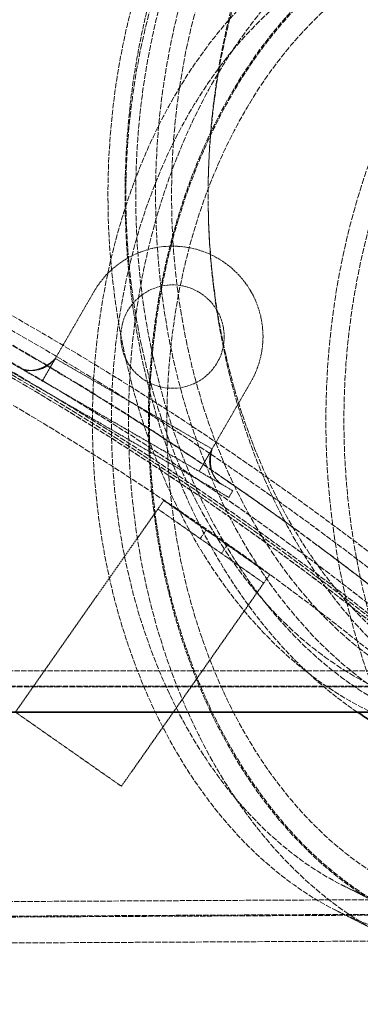
# Model space of a CAD drawing. Units: millimetres. Extents: x 19347 to 35886, y 25768 to 36416.
# Drawn here: x 33049 to 33181, y 33931 to 34312 of the extents above; entities that cross this region are included whole.
import ezdxf

# ---------------------------------------------------------------- set-up
doc = ezdxf.new("R2010")
doc.units = ezdxf.units.MM
doc.linetypes.add('DASHED', pattern=[0.2068, 0.1655, -0.0413])
doc.layers.add('Dimension (ISO)', color=5, linetype='Continuous', lineweight=9, true_color=0x0000ff)
doc.layers.add('Hidden (ISO)', color=1, linetype='DASHED', lineweight=18, true_color=0xff0000)
doc.layers.add('Visible (ISO)', color=7, linetype='Continuous', lineweight=35)
doc.styles.add('Note Text (ISO)', font='tahoma.ttf')
doc.dimstyles.new('Default (ISO)', dxfattribs={"dimscale": 40, "dimtxt": 3.5, "dimasz": 2.5, "dimexe": 3.175, "dimexo": 0, "dimgap": 0.762, "dimtad": 1, "dimdec": 1, "dimrnd": 1e-08, "dimtxsty": 'Note Text (ISO)', "dimcen": 0.09, "dimdle": 10, "dimclrd": 256, "dimclre": 256, "dimclrt": 256, "dimadec": 1, "dimazin": 2, "dimtfac": 1.001486, "dimtmove": 0, "dimatfit": 3, "dimfxl": 1, "dimtolj": 1, "dimtzin": 0, "dimlwd": -1, "dimlwe": -1, "dimarcsym": 0})

# ---------------------------------------------------------------- blocks, each defined once
blk = doc.blocks.new('*D23')
at = {"layer": 'Defpoints', "color": 0, "transparency": 16777216}
for p in [(31222.72, 34916.84), (33665.22, 34245.56), (31222.72, 33136.79)]:
    blk.add_point(p, dxfattribs=at)
at = {"layer": 'Dimension (ISO)', "transparency": 16777216}
for p, q in [((31222.72, 33136.79), (31222.72, 35043.84)), ((33665.22, 34245.56), (33665.22, 35043.84)), ((33565.22, 34916.84), (31322.72, 34916.84))]:
    blk.add_line(p, q, dxfattribs=at)
for points in [[(31322.72, 34933.51), (31322.72, 34900.17), (31222.72, 34916.84)], [(33565.22, 34933.51), (33565.22, 34900.17), (33665.22, 34916.84)]]:
    blk.add_solid(points, dxfattribs=at)
at = {"layer": 'Dimension (ISO)', "transparency": 16777216, "insert": (32194.32, 35093.15), "char_height": 140, "attachment_point": 1, "style": 'Note Text (ISO)'}
blk.add_mtext('\\A1;2443', dxfattribs=at)

msp = doc.modelspace()

# ---------------------------------------------------------------- linework, layer by layer
at = {"layer": 'Hidden (ISO)', "ltscale": 1.903676}
for p, q in [((33057.71, 34171.98), (33077.71, 34206.62)), ((33138.34, 34171.62), (33118.34, 34136.98))]:
    msp.add_line(p, q, dxfattribs=at)
at = {"layer": 'Hidden (ISO)', "ltscale": 0.475844}
for p, q in [((33057.71, 34171.98), (33062.71, 34180.64)), ((33123.34, 34145.64), (33118.34, 34136.98))]:
    msp.add_line(p, q, dxfattribs=at)
at = {"layer": 'Hidden (ISO)', "ltscale": 3.331507}
msp.add_line((33123.34, 34145.64), (33062.71, 34180.64), dxfattribs=at)
at = {"layer": 'Hidden (ISO)', "ltscale": 4.759339}
for p, q in [((33043.22, 34176.88), (33129.83, 34126.88)), ((33131.33, 34129.48), (33044.72, 34179.48))]:
    msp.add_line(p, q, dxfattribs=at)
at = {"layer": 'Hidden (ISO)', "ltscale": 0.142683}
msp.add_line((33129.83, 34126.88), (33131.33, 34129.48), dxfattribs=at)
at = {"layer": 'Hidden (ISO)', "ltscale": 0.190278}
for p, q in [((33104.65, 34125.7), (33102.36, 34122.42)), ((33121.03, 34114.23), (33118.74, 34110.95)), ((33129.23, 34108.49), (33126.93, 34105.22)), ((33145.61, 34097.02), (33143.31, 34093.75))]:
    msp.add_line(p, q, dxfattribs=at)
at = {"layer": 'Hidden (ISO)', "ltscale": 2.379619}
for p, q in [((33104.65, 34125.7), (33145.61, 34097.02)), ((33102.36, 34122.42), (33143.31, 34093.75)), ((33088.25, 34015.11), (33047.29, 34043.79))]:
    msp.add_line(p, q, dxfattribs=at)
at = {"layer": 'Hidden (ISO)', "ltscale": 4.564202}
for p, q in [((33047.29, 34043.79), (33102.3, 34122.34)), ((33143.26, 34093.66), (33088.25, 34015.11))]:
    msp.add_line(p, q, dxfattribs=at)
at = {"layer": 'Hidden (ISO)', "ltscale": 0.007376}
for p, q in [((33102.3, 34122.34), (33102.36, 34122.42)), ((33143.31, 34093.75), (33143.26, 34093.66))]:
    msp.add_line(p, q, dxfattribs=at)
at = {"layer": 'Hidden (ISO)', "ltscale": 12.410805}
msp.add_line((32846.7, 34059.79), (33354.86, 34059.79), dxfattribs=at)
at = {"layer": 'Hidden (ISO)', "ltscale": 14.113814}
msp.add_line((33341.92, 34053.59), (32846.6, 34053.59), dxfattribs=at)
at = {"layer": 'Hidden (ISO)', "ltscale": 12.266759}
msp.add_line((32852.6, 34053.79), (33354.86, 34053.79), dxfattribs=at)
at = {"layer": 'Hidden (ISO)', "ltscale": 1.591842}
msp.add_line((33173.38, 33977.02), (33193.16, 33966.92), dxfattribs=at)
at = {"layer": 'Hidden (ISO)', "ltscale": 12.378482}
msp.add_line((33353.48, 33972.09), (32846.68, 33969.46), dxfattribs=at)
at = {"layer": 'Hidden (ISO)', "ltscale": 1.509543}
msp.add_line((33170.92, 33967.27), (33189.68, 33957.7), dxfattribs=at)
at = {"layer": 'Hidden (ISO)', "ltscale": 12.746756}
msp.add_line((33219.49, 33965.73), (32846.72, 33963.79), dxfattribs=at)
at = {"layer": 'Hidden (ISO)', "ltscale": 12.231688}
msp.add_line((33353.5, 33966.09), (32852.72, 33963.49), dxfattribs=at)
at = {"layer": 'Hidden (ISO)', "ltscale": 12.753135}
msp.add_line((33219.54, 33955.36), (32846.59, 33953.43), dxfattribs=at)
at = {"layer": 'Hidden (ISO)', "ltscale": 13.129738}
msp.add_circle((32442.72, 33136.79), 1210, dxfattribs=at)
at = {"layer": 'Hidden (ISO)', "ltscale": 13.064651}
msp.add_circle((32442.72, 33136.79), 1204, dxfattribs=at)
at = {"layer": 'Hidden (ISO)', "ltscale": 13.064632}
msp.add_circle((32442.72, 33136.79), 1204, dxfattribs=at)
at = {"layer": 'Hidden (ISO)', "ltscale": 13.032097}
msp.add_circle((32442.72, 33136.79), 1201, dxfattribs=at)
at = {"layer": 'Hidden (ISO)', "ltscale": 13.010718}
msp.add_circle((32442.72, 33136.79), 1199.03, dxfattribs=at)
at = {"layer": 'Hidden (ISO)', "ltscale": 13.010377}
msp.add_circle((32442.72, 33136.79), 1199, dxfattribs=at)
at = {"layer": 'Hidden (ISO)', "ltscale": 13.099876}
msp.add_circle((32442.72, 33136.79), 1190, dxfattribs=at)
at = {"layer": 'Hidden (ISO)', "ltscale": 5.980787}
msp.add_circle((33108.03, 34189.12), 20, dxfattribs=at)
at = {"layer": 'Hidden (ISO)', "ltscale": 12.614574}
msp.add_arc((32442.72, 33136.79), 1215, 46.75572, 105.80447, dxfattribs=at)
at = {"layer": 'Hidden (ISO)', "ltscale": 12.614553}
msp.add_arc((32442.72, 33136.79), 1215, 46.75586, 105.80467, dxfattribs=at)
at = {"layer": 'Hidden (ISO)', "ltscale": 13.981128}
msp.add_arc((32442.72, 33136.79), 1210.03, 46.97438, 74.35541, dxfattribs=at)
at = {"layer": 'Hidden (ISO)', "ltscale": 12.70422}
msp.add_arc((32442.72, 33136.79), 1220, 46.56182, 71.23876, dxfattribs=at)
at = {"layer": 'Hidden (ISO)', "ltscale": 13.142574}
msp.add_arc((32442.72, 33136.79), 1200, 109.08592, 70.91408, dxfattribs=at)
at = {"layer": 'Hidden (ISO)', "ltscale": 5.233176}
msp.add_arc((33108.03, 34189.12), 35, 330, 150, dxfattribs=at)
at = {"layer": 'Hidden (ISO)', "ltscale": 13.343161}
msp.add_ellipse((33242.86, 34243.79), major_axis=(0, -210.8), ratio=0.707107, start_param=3.141593, end_param=6.283185, dxfattribs=at)
msp.add_ellipse((33270.86, 34243.79), major_axis=(0, 210.8), ratio=0.707107, dxfattribs=at)
at = {"layer": 'Hidden (ISO)', "ltscale": 12.734739}
msp.add_ellipse((33232.12, 34243.79), major_axis=(0, -210.8), ratio=0.707107, start_param=3.46308, end_param=5.961698, dxfattribs=at)
at = {"layer": 'Hidden (ISO)', "ltscale": 14.297476}
for centre in [(33232.12, 34243.79), (33249.79, 34243.79)]:
    msp.add_ellipse(centre, major_axis=(0, -201), ratio=0.707107, start_param=3.241385, end_param=6.183393, dxfattribs=at)
at = {"layer": 'Hidden (ISO)', "ltscale": 12.722842}
msp.add_ellipse((33263.93, 34243.79), major_axis=(0, 201), ratio=0.707107, dxfattribs=at)
at = {"layer": 'Hidden (ISO)', "ltscale": 13.311511}
msp.add_ellipse((33239.72, 34155.47), major_axis=(1.09, -210.3), ratio=0.70715, dxfattribs=at)
at = {"layer": 'Hidden (ISO)', "ltscale": 12.659545}
msp.add_ellipse((33218.5, 34155.36), major_axis=(1.04, -200), ratio=0.70715, dxfattribs=at)
at = {"layer": 'Hidden (ISO)', "ltscale": 12.654843}
msp.add_ellipse((33239.72, 34155.47), major_axis=(-0.97, 200.42), ratio=0.70361, dxfattribs=at)
at = {"layer": 'Hidden (ISO)', "ltscale": 12.691194}
msp.add_ellipse((33240.87, 34155.48), major_axis=(1.04, -200.5), ratio=0.70715, dxfattribs=at)
at = {"layer": 'Hidden (ISO)', "ltscale": 13.094929}
msp.add_ellipse((33218.5, 34155.36), major_axis=(0.98, -189.64), ratio=0.70715, dxfattribs=at)
at = {"layer": 'Hidden (ISO)', "ltscale": 13.106457}
msp.add_ellipse((33239.72, 34155.47), major_axis=(-0.92, 190.28), ratio=0.70361, dxfattribs=at)
at = {"layer": 'Hidden (ISO)', "ltscale": 13.412223}
msp.add_open_spline([(33253.33, 34031.09), (33237.28, 34031.09), (33221.24, 34034.67), (33190.71, 34048.63), (33176.24, 34059.07), (33150.25, 34085.82), (33138.76, 34102.21), (33120.02, 34139.26), (33112.79, 34159.93), (33103.34, 34203.41), (33101.12, 34226.21), (33101.9, 34271.64), (33104.9, 34294.26), (33115.85, 34337.07), (33123.79, 34357.24), (33143.86, 34393.08), (33155.98, 34408.75), (33183.18, 34433.88), (33198.24, 34443.37), (33226.83, 34454.05), (33240.08, 34456.49), (33253.33, 34456.49)], degree=3, knots=[1.574685, 1.574685, 1.574685, 1.574685, 1.887422, 1.887422, 2.203655, 2.203655, 2.524539, 2.524539, 2.847092, 2.847092, 3.169819, 3.169819, 3.492508, 3.492508, 3.81524, 3.81524, 4.137684, 4.137684, 4.458032, 4.458032, 4.716278, 4.716278, 4.716278, 4.716278], dxfattribs=at)
at = {"layer": 'Hidden (ISO)', "ltscale": 11.984788}
msp.add_open_spline([(33179.52, 34043.79), (33171.12, 34049.46), (33163.12, 34056.14), (33141.72, 34077.71), (33129.56, 34094.76), (33109.64, 34133.38), (33101.93, 34154.99), (33091.79, 34200.48), (33089.37, 34224.35), (33090.04, 34271.95), (33093.13, 34295.66), (33104.55, 34340.6), (33112.88, 34361.81), (33134.03, 34399.54), (33146.84, 34416.07), (33167.15, 34434.71), (33173.23, 34439.53), (33179.52, 34443.79)], degree=3, knots=[2.020656, 2.020656, 2.020656, 2.020656, 2.193866, 2.193866, 2.515257, 2.515257, 2.840094, 2.840094, 3.165352, 3.165352, 3.490546, 3.490546, 3.815808, 3.815808, 4.140458, 4.140458, 4.270307, 4.270307, 4.270307, 4.270307], dxfattribs=at)
at = {"layer": 'Hidden (ISO)', "ltscale": 14.062821}
msp.add_open_spline([(33326.42, 33933.42), (33309.64, 33933.33), (33292.84, 33937.04), (33260.87, 33951.68), (33245.72, 33962.63), (33218.54, 33990.7), (33206.54, 34007.84), (33186.96, 34046.58), (33179.38, 34068.17), (33169.42, 34113.6), (33167.04, 34137.42), (33167.71, 34184.9), (33170.76, 34208.55), (33182, 34253.28), (33190.19, 34274.35), (33210.88, 34311.79), (33223.38, 34328.15), (33251.45, 34354.45), (33267.01, 34364.4), (33296.58, 34375.72), (33310.34, 34378.34), (33324.11, 34378.41)], degree=3, knots=[1.501208, 1.501208, 1.501208, 1.501208, 1.818371, 1.818371, 2.136957, 2.136957, 2.457335, 2.457335, 2.778315, 2.778315, 3.099352, 3.099352, 3.420373, 3.420373, 3.741412, 3.741412, 4.06235, 4.06235, 4.382507, 4.382507, 4.642801, 4.642801, 4.642801, 4.642801], dxfattribs=at)
at = {"layer": 'Hidden (ISO)', "ltscale": 13.332471}
msp.add_open_spline([(33323.53, 33945.6), (33307.67, 33945.52), (33291.79, 33949.09), (33261.63, 33963.18), (33247.35, 33973.67), (33221.87, 34000.46), (33210.66, 34016.74), (33192.41, 34053.44), (33185.36, 34073.86), (33176.15, 34116.79), (33173.98, 34139.29), (33174.73, 34184.11), (33177.66, 34206.42), (33188.31, 34248.57), (33196.03, 34268.4), (33215.46, 34303.59), (33227.17, 34318.93), (33253.4, 34343.63), (33267.91, 34352.97), (33295.54, 34363.65), (33308.44, 34366.13), (33321.35, 34366.2)], degree=3, knots=[1.501208, 1.501208, 1.501208, 1.501208, 1.824294, 1.824294, 2.145747, 2.145747, 2.465296, 2.465296, 2.784254, 2.784254, 3.103165, 3.103165, 3.422094, 3.422094, 3.741002, 3.741002, 4.060007, 4.060007, 4.379808, 4.379808, 4.642801, 4.642801, 4.642801, 4.642801], dxfattribs=at)
at = {"layer": 'Hidden (ISO)', "ltscale": 0.875431}
for points in [[(33062.71, 34180.64), (33061.69, 34179.59), (33059.41, 34177.78), (33055.73, 34176.19), (33052.12, 34175.83), (33049.98, 34176.45), (33049.05, 34176.98)], [(33123.34, 34145.64), (33122.94, 34144.23), (33122.51, 34141.34), (33122.97, 34137.36), (33124.46, 34134.06), (33126.08, 34132.52), (33127, 34131.98)]]:
    msp.add_open_spline(points, degree=3, knots=[0, 0, 0, 0, 0.451908, 0.91623, 1.380551, 1.832459, 1.832459, 1.832459, 1.832459], dxfattribs=at)
at = {"layer": 'Hidden (ISO)', "ltscale": 0.522631}
msp.add_open_spline([(33062.71, 34180.64), (33062.71, 34180.64), (33062.71, 34180.64), (33062, 34179.66), (33061.11, 34178.78), (33059.14, 34177.39), (33058.04, 34176.85), (33056.32, 34176.32), (33055.72, 34176.19), (33054.49, 34176.03), (33053.85, 34176), (33053.23, 34176.02)], degree=3, knots=[0, 0, 0, 0, 0.00001, 0.00001, 0.364838, 0.364838, 0.723075, 0.723075, 0.906369, 0.906369, 1.094769, 1.094769, 1.094769, 1.094769], dxfattribs=at)
at = {"layer": 'Hidden (ISO)', "ltscale": 0.204987}
msp.add_open_spline([(33049.05, 34176.98), (33049.05, 34176.98), (33049.05, 34176.98), (33050.17, 34176.49), (33051.37, 34176.17), (33052.8, 34176.04), (33053.01, 34176.03), (33053.23, 34176.02)], degree=3, knots=[0, 0, 0, 0, 0.00001, 0.00001, 0.3648379, 0.3648379, 0.4292973, 0.4292973, 0.4292973, 0.4292973], dxfattribs=at)
at = {"layer": 'Hidden (ISO)', "ltscale": 0.500071}
msp.add_open_spline([(33053.23, 34176.02), (33053.22, 34176.02), (33053.2, 34176.02), (33053.22, 34176.02), (33053.23, 34176.02), (33053.33, 34176.02), (33053.37, 34176.02), (33053.48, 34176.03), (33053.52, 34176.03), (33053.64, 34176.04), (33053.72, 34176.04), (33053.83, 34176.05)], degree=3, knots=[0, 0, 0, 0, 0.649077, 0.649077, 0.863739, 0.863739, 0.958414, 0.958414, 1.001483, 1.001483, 1.050442, 1.050442, 1.050442, 1.050442], dxfattribs=at)
at = {"layer": 'Hidden (ISO)', "ltscale": 0.500079}
msp.add_open_spline([(33053.23, 34176.02), (33053.23, 34176.02), (33053.23, 34176.02), (33053.23, 34176.02), (33053.23, 34176.02), (33053.23, 34176.02), (33053.23, 34176.02), (33053.23, 34176.02), (33053.23, 34176.02), (33053.23, 34176.02), (33053.23, 34176.02), (33053.23, 34176.02), (33053.23, 34176.02), (33053.28, 34176.02), (33053.2, 34176.02), (33053.22, 34176.02), (33053.23, 34176.02), (33053.33, 34176.02), (33053.37, 34176.02), (33053.48, 34176.03), (33053.52, 34176.03), (33053.64, 34176.04), (33053.72, 34176.04), (33053.83, 34176.05)], degree=3, knots=[0, 0, 0, 0, 0.000019, 0.000019, 0.000094, 0.000094, 0.000393, 0.000393, 0.000993, 0.000993, 0.002405, 0.002405, 0.006172, 0.006172, 0.649065, 0.649065, 0.863727, 0.863727, 0.958403, 0.958403, 1.001471, 1.001471, 1.05043, 1.05043, 1.05043, 1.05043], dxfattribs=at)
at = {"layer": 'Hidden (ISO)', "ltscale": 0.522638}
msp.add_open_spline([(33124.08, 34135.11), (33123.78, 34135.6), (33123.51, 34136.11), (33123.06, 34137.15), (33122.88, 34137.68), (33122.43, 34139.38), (33122.31, 34140.61), (33122.45, 34142.69), (33122.61, 34143.57), (33122.96, 34144.69), (33123.06, 34144.97), (33123.2, 34145.33), (33123.24, 34145.42), (33123.29, 34145.54), (33123.3, 34145.57), (33123.32, 34145.61), (33123.33, 34145.62), (33123.33, 34145.63), (33123.33, 34145.63), (33123.34, 34145.64), (33123.34, 34145.64), (33123.34, 34145.64), (33123.34, 34145.64), (33123.34, 34145.64), (33123.34, 34145.64), (33123.34, 34145.64), (33123.34, 34145.64), (33123.34, 34145.64)], degree=3, knots=[0, 0, 0, 0, 0.171379, 0.171379, 0.338892, 0.338892, 0.700267, 0.700267, 0.964536, 0.964536, 1.052082, 1.052082, 1.081244, 1.081244, 1.090965, 1.090965, 1.094205, 1.094205, 1.095285, 1.095285, 1.095645, 1.095645, 1.095765, 1.095765, 1.095805, 1.095805, 1.095815, 1.095815, 1.095815, 1.095815], dxfattribs=at)
at = {"layer": 'Hidden (ISO)', "ltscale": 0.500075}
msp.add_open_spline([(33123.81, 34135.65), (33123.83, 34135.59), (33123.86, 34135.54), (33123.91, 34135.44), (33123.93, 34135.4), (33123.98, 34135.3), (33124, 34135.26), (33124.05, 34135.17), (33124.06, 34135.14), (33124.08, 34135.11), (33124.09, 34135.1), (33124.09, 34135.1), (33124.08, 34135.11), (33124.07, 34135.14), (33124.08, 34135.12), (33124.08, 34135.11)], degree=3, knots=[0, 0, 0, 0, 0.030523, 0.030523, 0.06845, 0.06845, 0.136521, 0.136521, 0.279437, 0.279437, 0.430273, 0.430273, 0.674981, 0.674981, 1.050578, 1.050578, 1.050578, 1.050578], dxfattribs=at)
at = {"layer": 'Hidden (ISO)', "ltscale": 0.204994}
msp.add_open_spline([(33124.08, 34135.11), (33124.14, 34135.02), (33124.2, 34134.92), (33124.76, 34134.09), (33125.34, 34133.41), (33126.2, 34132.62), (33126.42, 34132.43), (33126.72, 34132.18), (33126.8, 34132.13), (33126.91, 34132.05), (33126.93, 34132.03), (33126.97, 34132), (33126.98, 34132), (33126.99, 34131.99), (33126.99, 34131.99), (33126.99, 34131.98), (33126.99, 34131.98), (33127, 34131.98), (33127, 34131.98), (33127, 34131.98), (33127, 34131.98), (33127, 34131.98), (33127, 34131.98), (33127, 34131.98)], degree=3, knots=[0, 0, 0, 0, 0.0347402, 0.0347402, 0.2990093, 0.2990093, 0.3865556, 0.3865556, 0.4157181, 0.4157181, 0.4254382, 0.4254382, 0.4286782, 0.4286782, 0.4297582, 0.4297582, 0.4301182, 0.4301182, 0.4302382, 0.4302382, 0.4302782, 0.4302782, 0.4302882, 0.4302882, 0.4302882, 0.4302882], dxfattribs=at)
at = {"layer": 'Visible (ISO)'}
msp.add_line((33246.27, 34043.79), (32852.24, 34043.79), dxfattribs=at)
for radius, start, end in [(1215, 105.80447, 46.75572), (1215, 105.80467, 46.75586), (1210.03, 106.10066, 46.97438), (1220, 110.75828, 46.56182)]:
    msp.add_arc((32442.72, 33136.79), radius, start, end, dxfattribs=at)
msp.add_open_spline([(33249.93, 34021.29), (33233.14, 34021.29), (33216.35, 34024.97), (33193.3, 34035.29), (33186.28, 34039.22), (33179.52, 34043.79)], degree=3, knots=[1.574685, 1.574685, 1.574685, 1.574685, 1.8812307, 1.8812307, 2.020656, 2.020656, 2.020656, 2.020656], dxfattribs=at)

# ---------------------------------------------------------------- dimensions: what is measured, and where the dimension line sits
at = {"layer": 'Dimension (ISO)'}
dim = msp.add_linear_dim(base=(31222.72461225, 34916.83937405), p1=(33665.22461225, 34245.56225664), p2=(31222.72461225, 33136.78624268), angle=180, dimstyle='Default (ISO)', override={"dimgap": 0.762, "dimdec": 0, "dimtol": 0, "dimlim": 0, "dimtp": 0, "dimtm": 0, "dimtdec": 2, "dimtofl": 0, "dimatfit": 1}, dxfattribs=at)
dim.commit()
dim.dimension.update_dxf_attribs({"geometry": '*D23', "text_midpoint": (32393.97461225, 34916.83937405), "dimtype": 160})

doc.saveas('drawing.dxf')
